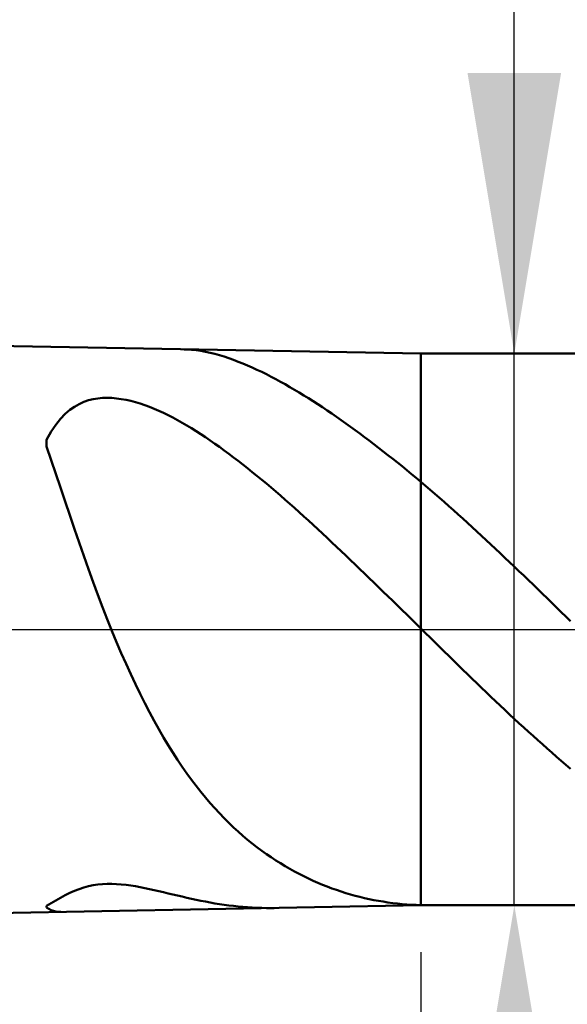
# Model space of a CAD drawing. Extents: x -20 to 140, y -35 to 45.
# Drawn here: x 85 to 91, y -4 to 7 of the extents above; entities that cross this region are included whole.
import ezdxf

# ---------------------------------------------------------------- set-up
doc = ezdxf.new("R2010")
doc.units = 0
doc.header["$MEASUREMENT"] = 0
doc.linetypes.add('LONGDASHDASH', pattern=[7, 4, -1, 1, -1])
doc.layers.get('Defpoints').update_dxf_attribs({"linetype": 'CONTINUOUS'})
for name, color, linetype, lineweight in [('1', 4, 'CONTINUOUS', 50), ('2', 7, 'CONTINUOUS', 25), ('4', 2, 'LONGDASHDASH', 25), ('NOCUT', 7, 'CONTINUOUS', 25), ('SK2', 7, 'CONTINUOUS', 25), ('SK4', 2, 'LONGDASHDASH', 25)]:
    doc.layers.add(name, color=color, linetype=linetype, lineweight=lineweight)
doc.styles.add('Monospac821 BT', font='txt', dxfattribs={"height": 3.5})
doc.dimstyles.get("Standard").update_dxf_attribs({"dimtxt": 3.5, "dimasz": 3, "dimexe": 1, "dimexo": 0.5, "dimgap": 0.8, "dimtad": 1, "dimtoh": 1, "dimzin": 1, "dimdsep": 46, "dimtxsty": 'Monospac821 BT', "dimcen": 2.5, "dimadec": 1, "dimazin": 0, "dimtfac": 1, "dimtdec": 4, "dimtix": 1, "dimtmove": 1, "dimatfit": 3, "dimfxl": 1, "dimtolj": 1, "dimtzin": 1, "dimarcsym": 0})

# ---------------------------------------------------------------- blocks, each defined once
blk = doc.blocks.new('*D0')
at = {"layer": 'Defpoints', "color": 0}
for p in [(100, 38), (0, 3.3), (100, 0)]:
    blk.add_point(p, dxfattribs=at)
at = {"layer": 'SK2', "color": 0, "lineweight": -2}
for p, q in [((0, 3.8), (0, 39)), ((100, 0.5), (100, 39)), ((3, 38), (97, 38))]:
    blk.add_line(p, q, dxfattribs=at)
at = {"layer": 'SK2', "color": 0}
for points in [[(3, 38.5), (3, 37.5), (0, 38)], [(97, 37.5), (97, 38.5), (100, 38)]]:
    blk.add_solid(points, dxfattribs=at)
at = {"layer": 'SK2', "color": 0, "linetype": 'ByBlock', "insert": (50, 40.61125), "char_height": 3.5, "attachment_point": 5}
blk.add_mtext('\\A1;100', dxfattribs=at)
blk = doc.blocks.new('*D7')
at = {"layer": '2', "color": 0, "lineweight": -2}
for p, q in [((90, 2.95), (90, 22.24)), ((90, 5.95), (90, 8.95)), ((90, -2.95), (90, 2.95)), ((90, -5.95), (90, -8.95))]:
    blk.add_line(p, q, dxfattribs=at)
at = {"layer": '2', "color": 0}
for points in [[(89.5, 5.95), (90.5, 5.95), (90, 2.95)], [(90.5, -5.95), (89.5, -5.95), (90, -2.95)]]:
    blk.add_solid(points, dxfattribs=at)
at = {"layer": 'Defpoints', "color": 0}
for p in [(89, 2.95), (90, 2.95), (89, -2.95)]:
    blk.add_point(p, dxfattribs=at)
at = {"layer": '2', "color": 0, "linetype": 'ByBlock', "insert": (87.338, 15.595), "char_height": 3.5, "attachment_point": 5, "rotation": 90}
blk.add_mtext('\\A1;%%c5.9', dxfattribs=at)
blk = doc.blocks.new('*D8')
at = {"layer": '2', "color": 0, "lineweight": -2}
for p, q in [((100, -0.5), (100, -25)), ((89, -3.45), (89, -25)), ((97, -24), (92, -24))]:
    blk.add_line(p, q, dxfattribs=at)
at = {"layer": '2', "color": 0}
for points in [[(92, -23.5), (92, -24.5), (89, -24)], [(97, -24.5), (97, -23.5), (100, -24)]]:
    blk.add_solid(points, dxfattribs=at)
at = {"layer": 'Defpoints', "color": 0}
for p in [(100, 0), (89, -2.95), (89, -24)]:
    blk.add_point(p, dxfattribs=at)
at = {"layer": '2', "color": 0, "linetype": 'ByBlock', "insert": (94.5, -21.4395), "char_height": 3.5, "attachment_point": 5}
blk.add_mtext('\\A1;11', dxfattribs=at)
blk = doc.blocks.new('*D9')
at = {"layer": '2', "color": 0, "lineweight": -2}
for p, q in [((100, -0.5), (100, -33)), ((50, -4.165), (50, -33)), ((97, -32), (53, -32))]:
    blk.add_line(p, q, dxfattribs=at)
at = {"layer": '2', "color": 0}
for points in [[(53, -31.5), (53, -32.5), (50, -32)], [(97, -32.5), (97, -31.5), (100, -32)]]:
    blk.add_solid(points, dxfattribs=at)
at = {"layer": 'Defpoints', "color": 0}
for p in [(100, 0), (50, -3.665), (50, -32)]:
    blk.add_point(p, dxfattribs=at)
at = {"layer": '2', "color": 0, "linetype": 'ByBlock', "insert": (75, -29.38875), "char_height": 3.5, "attachment_point": 5}
blk.add_mtext('\\A1;50', dxfattribs=at)
blk = doc.blocks.new('*D14')
at = {"layer": '2', "color": 0, "lineweight": -2}
for p, q in [((48.1, 4.5), (48.1, 31)), ((100, 0.5), (100, 31)), ((97, 30), (51.1, 30))]:
    blk.add_line(p, q, dxfattribs=at)
at = {"layer": '2', "color": 0}
for points in [[(51.1, 30.5), (51.1, 29.5), (48.1, 30)], [(97, 29.5), (97, 30.5), (100, 30)]]:
    blk.add_solid(points, dxfattribs=at)
at = {"layer": 'Defpoints', "color": 0}
for p in [(48.1, 30), (48.1, 4), (100, 0)]:
    blk.add_point(p, dxfattribs=at)
at = {"layer": '2', "color": 0, "linetype": 'ByBlock', "insert": (74.05, 32.61125), "char_height": 3.5, "attachment_point": 5}
blk.add_mtext('\\A1;51.9', dxfattribs=at)

msp = doc.modelspace()

# ---------------------------------------------------------------- linework, layer by layer
at = {"layer": '1'}
for p, q in [((89, 2.95), (50, 3.665)), ((86.471, 2.996), (86.5, 2.995)), ((86.5, 2.995), (86.55, 2.992)), ((86.55, 2.992), (86.6, 2.987)), ((86.6, 2.987), (86.65, 2.979)), ((86.65, 2.979), (86.7, 2.97)), ((86.7, 2.97), (86.75, 2.96)), ((86.75, 2.96), (86.8, 2.947)), ((91, 2.95), (89, 2.95)), ((89, 2.95), (89, -2.95)), ((86.8, 2.947), (86.85, 2.933)), ((86.85, 2.933), (86.9, 2.918)), ((86.9, 2.918), (86.95, 2.901)), ((86.95, 2.901), (87, 2.883)), ((87, 2.883), (87.05, 2.864)), ((87.05, 2.864), (87.1, 2.844)), ((87.1, 2.844), (87.15, 2.823)), ((87.15, 2.823), (87.2, 2.801)), ((87.2, 2.801), (87.25, 2.778)), ((87.25, 2.778), (87.3, 2.754)), ((87.3, 2.754), (87.35, 2.729)), ((87.35, 2.729), (87.4, 2.703)), ((87.4, 2.703), (87.45, 2.677)), ((87.45, 2.677), (87.5, 2.65)), ((87.5, 2.65), (87.55, 2.622)), ((87.55, 2.622), (87.6, 2.593)), ((87.6, 2.593), (87.65, 2.564)), ((87.65, 2.564), (87.7, 2.534)), ((87.7, 2.534), (87.75, 2.504)), ((85.35, 2.411), (85.4, 2.434)), ((85.4, 2.434), (85.45, 2.451)), ((85.45, 2.451), (85.5, 2.463)), ((85.5, 2.463), (85.55, 2.472)), ((85.55, 2.472), (85.6, 2.476)), ((85.6, 2.476), (85.65, 2.478)), ((85.65, 2.478), (85.7, 2.476)), ((85.7, 2.476), (85.75, 2.472)), ((85.75, 2.472), (85.8, 2.465)), ((85.8, 2.465), (85.85, 2.456)), ((85.85, 2.456), (85.9, 2.445)), ((85.9, 2.445), (85.95, 2.431)), ((85.95, 2.431), (86, 2.416)), ((87.75, 2.504), (87.8, 2.473)), ((87.8, 2.473), (87.85, 2.441)), ((87.85, 2.441), (87.9, 2.409)), ((85.2, 2.305), (85.25, 2.348)), ((85.25, 2.348), (85.3, 2.383)), ((85.3, 2.383), (85.35, 2.411)), ((86, 2.416), (86.05, 2.399)), ((86.05, 2.399), (86.1, 2.381)), ((86.1, 2.381), (86.15, 2.361)), ((86.15, 2.361), (86.2, 2.339)), ((86.2, 2.339), (86.25, 2.316)), ((87.9, 2.409), (87.95, 2.376)), ((87.95, 2.376), (88, 2.343)), ((88, 2.343), (88.05, 2.309)), ((85.1, 2.19), (85.15, 2.253)), ((85.15, 2.253), (85.2, 2.305)), ((86.25, 2.316), (86.3, 2.292)), ((86.3, 2.292), (86.35, 2.266)), ((86.35, 2.266), (86.4, 2.239)), ((86.4, 2.239), (86.45, 2.211)), ((88.05, 2.309), (88.1, 2.275)), ((88.1, 2.275), (88.15, 2.24)), ((88.15, 2.24), (88.2, 2.204)), ((85, 2.027), (85.05, 2.116)), ((85.05, 2.116), (85.1, 2.19)), ((86.45, 2.211), (86.5, 2.182)), ((86.5, 2.182), (86.55, 2.152)), ((86.55, 2.152), (86.6, 2.121)), ((86.6, 2.121), (86.65, 2.089)), ((88.2, 2.204), (88.25, 2.169)), ((88.25, 2.169), (88.3, 2.132)), ((88.3, 2.132), (88.35, 2.096)), ((85, 1.956), (85, 2.027)), ((86.65, 2.089), (86.7, 2.056)), ((86.7, 2.056), (86.75, 2.022)), ((86.75, 2.022), (86.8, 1.987)), ((88.35, 2.096), (88.4, 2.058)), ((88.4, 2.058), (88.45, 2.021)), ((88.45, 2.021), (88.5, 1.983)), ((85.05, 1.811), (85, 1.956)), ((86.8, 1.987), (86.85, 1.952)), ((86.85, 1.952), (86.9, 1.916)), ((86.9, 1.916), (86.95, 1.879)), ((88.5, 1.983), (88.55, 1.944)), ((88.55, 1.944), (88.6, 1.905)), ((88.6, 1.905), (88.65, 1.866)), ((85.1, 1.664), (85.05, 1.811)), ((86.95, 1.879), (87, 1.841)), ((87, 1.841), (87.05, 1.803)), ((87.05, 1.803), (87.1, 1.764)), ((88.65, 1.866), (88.7, 1.826)), ((88.7, 1.826), (88.75, 1.786)), ((87.1, 1.764), (87.15, 1.724)), ((87.15, 1.724), (87.2, 1.684)), ((88.75, 1.786), (88.8, 1.745)), ((88.8, 1.745), (88.85, 1.704)), ((88.85, 1.704), (88.9, 1.662)), ((85.15, 1.517), (85.1, 1.664)), ((87.2, 1.684), (87.25, 1.643)), ((87.25, 1.643), (87.3, 1.602)), ((87.3, 1.602), (87.35, 1.56)), ((88.9, 1.662), (88.95, 1.621)), ((88.95, 1.621), (89, 1.579)), ((85.2, 1.368), (85.15, 1.517)), ((87.35, 1.56), (87.4, 1.518)), ((87.4, 1.518), (87.45, 1.475)), ((87.45, 1.475), (87.5, 1.432)), ((89, 1.579), (89.05, 1.536)), ((89.05, 1.536), (89.1, 1.494)), ((89.1, 1.494), (89.15, 1.451)), ((87.5, 1.432), (87.55, 1.388)), ((87.55, 1.388), (87.6, 1.344)), ((89.15, 1.451), (89.2, 1.408)), ((89.2, 1.408), (89.25, 1.364)), ((85.25, 1.221), (85.2, 1.368)), ((87.6, 1.344), (87.65, 1.3)), ((87.65, 1.3), (87.7, 1.255)), ((89.25, 1.364), (89.3, 1.32)), ((89.3, 1.32), (89.35, 1.275)), ((89.35, 1.275), (89.4, 1.231)), ((85.3, 1.074), (85.25, 1.221)), ((87.7, 1.255), (87.75, 1.21)), ((87.75, 1.21), (87.8, 1.164)), ((87.8, 1.164), (87.85, 1.118)), ((89.4, 1.231), (89.45, 1.186)), ((89.45, 1.186), (89.5, 1.14)), ((85.35, 0.929), (85.3, 1.074)), ((87.85, 1.118), (87.9, 1.072)), ((87.9, 1.072), (87.95, 1.026)), ((89.5, 1.14), (89.55, 1.095)), ((89.55, 1.095), (89.6, 1.049)), ((87.95, 1.026), (88, 0.979)), ((88, 0.979), (88.05, 0.932)), ((89.6, 1.049), (89.65, 1.003)), ((89.65, 1.003), (89.7, 0.956)), ((89.7, 0.956), (89.75, 0.91)), ((85.4, 0.786), (85.35, 0.929)), ((88.05, 0.932), (88.1, 0.885)), ((88.1, 0.885), (88.15, 0.838)), ((89.75, 0.91), (89.8, 0.863)), ((89.8, 0.863), (89.85, 0.816)), ((85.45, 0.645), (85.4, 0.786)), ((88.15, 0.838), (88.2, 0.79)), ((88.2, 0.79), (88.25, 0.742)), ((88.25, 0.742), (88.3, 0.694)), ((89.85, 0.816), (89.9, 0.768)), ((89.9, 0.768), (89.95, 0.721)), ((85.5, 0.507), (85.45, 0.645)), ((88.3, 0.694), (88.35, 0.646)), ((88.35, 0.646), (88.4, 0.598)), ((89.95, 0.721), (90, 0.673)), ((90, 0.673), (90.05, 0.625)), ((88.4, 0.598), (88.45, 0.549)), ((88.45, 0.549), (88.5, 0.501)), ((90.05, 0.625), (90.1, 0.577)), ((90.1, 0.577), (90.15, 0.528)), ((90.15, 0.528), (90.2, 0.48)), ((85.55, 0.372), (85.5, 0.507)), ((88.5, 0.501), (88.55, 0.452)), ((88.55, 0.452), (88.6, 0.403)), ((90.2, 0.48), (90.25, 0.431)), ((90.25, 0.431), (90.3, 0.383)), ((85.6, 0.24), (85.55, 0.372)), ((88.6, 0.403), (88.65, 0.355)), ((88.65, 0.355), (88.7, 0.306)), ((90.3, 0.383), (90.35, 0.334)), ((90.35, 0.334), (90.4, 0.285)), ((85.65, 0.111), (85.6, 0.24)), ((88.7, 0.306), (88.75, 0.257)), ((88.75, 0.257), (88.8, 0.208)), ((90.4, 0.285), (90.45, 0.236)), ((90.45, 0.236), (90.5, 0.187)), ((85.7, -0.014), (85.65, 0.111)), ((88.8, 0.208), (88.85, 0.159)), ((88.85, 0.159), (88.9, 0.109)), ((88.9, 0.109), (88.95, 0.06)), ((90.5, 0.187), (90.55, 0.138)), ((90.55, 0.138), (90.6, 0.089)), ((88.95, 0.06), (89, 0.011)), ((89, 0.011), (89.05, -0.038)), ((85.75, -0.135), (85.7, -0.014)), ((89.05, -0.038), (89.1, -0.087)), ((89.1, -0.087), (89.15, -0.136)), ((85.8, -0.253), (85.75, -0.135)), ((89.15, -0.136), (89.2, -0.185)), ((89.2, -0.185), (89.25, -0.234)), ((85.85, -0.368), (85.8, -0.253)), ((89.25, -0.234), (89.3, -0.283)), ((89.3, -0.283), (89.35, -0.332)), ((85.9, -0.478), (85.85, -0.368)), ((89.35, -0.332), (89.4, -0.381)), ((89.4, -0.381), (89.45, -0.43)), ((85.95, -0.585), (85.9, -0.478)), ((89.45, -0.43), (89.5, -0.478)), ((89.5, -0.478), (89.55, -0.527)), ((86, -0.689), (85.95, -0.585)), ((89.55, -0.527), (89.6, -0.575)), ((89.6, -0.575), (89.65, -0.623)), ((89.65, -0.623), (89.7, -0.671)), ((86.05, -0.789), (86, -0.689)), ((89.7, -0.671), (89.75, -0.719)), ((89.75, -0.719), (89.8, -0.766)), ((86.1, -0.885), (86.05, -0.789)), ((89.8, -0.766), (89.85, -0.814)), ((89.85, -0.814), (89.9, -0.861)), ((86.15, -0.978), (86.1, -0.885)), ((89.9, -0.861), (89.95, -0.908)), ((89.95, -0.908), (90, -0.954)), ((86.2, -1.067), (86.15, -0.978)), ((90, -0.954), (90.05, -1.001)), ((90.05, -1.001), (90.1, -1.047)), ((90.1, -1.047), (90.15, -1.093)), ((86.25, -1.154), (86.2, -1.067)), ((86.3, -1.237), (86.25, -1.154)), ((90.15, -1.093), (90.2, -1.138)), ((90.2, -1.138), (90.25, -1.183)), ((86.35, -1.317), (86.3, -1.237)), ((90.25, -1.183), (90.3, -1.228)), ((90.3, -1.228), (90.35, -1.273)), ((86.4, -1.394), (86.35, -1.317)), ((90.35, -1.273), (90.4, -1.317)), ((90.4, -1.317), (90.45, -1.361)), ((90.45, -1.361), (90.5, -1.404)), ((86.45, -1.468), (86.4, -1.394)), ((86.5, -1.539), (86.45, -1.468)), ((90.5, -1.404), (90.55, -1.447)), ((90.55, -1.447), (90.6, -1.49)), ((86.55, -1.608), (86.5, -1.539)), ((86.6, -1.673), (86.55, -1.608)), ((86.65, -1.737), (86.6, -1.673)), ((86.7, -1.798), (86.65, -1.737)), ((86.75, -1.856), (86.7, -1.798)), ((86.8, -1.912), (86.75, -1.856)), ((86.85, -1.966), (86.8, -1.912)), ((86.9, -2.018), (86.85, -1.966)), ((86.95, -2.068), (86.9, -2.018)), ((87, -2.116), (86.95, -2.068)), ((87.05, -2.162), (87, -2.116)), ((87.1, -2.206), (87.05, -2.162)), ((87.15, -2.248), (87.1, -2.206)), ((87.2, -2.289), (87.15, -2.248)), ((87.25, -2.328), (87.2, -2.289)), ((87.3, -2.366), (87.25, -2.328)), ((87.35, -2.402), (87.3, -2.366)), ((87.4, -2.436), (87.35, -2.402)), ((87.45, -2.469), (87.4, -2.436)), ((87.5, -2.501), (87.45, -2.469)), ((87.55, -2.531), (87.5, -2.501)), ((87.6, -2.56), (87.55, -2.531)), ((87.65, -2.588), (87.6, -2.56)), ((87.7, -2.615), (87.65, -2.588)), ((87.75, -2.64), (87.7, -2.615)), ((85.5, -2.736), (85.45, -2.746)), ((85.55, -2.728), (85.5, -2.736)), ((85.6, -2.724), (85.55, -2.728)), ((85.65, -2.721), (85.6, -2.724)), ((85.7, -2.721), (85.65, -2.721)), ((85.75, -2.723), (85.7, -2.721)), ((85.8, -2.726), (85.75, -2.723)), ((85.85, -2.732), (85.8, -2.726)), ((85.9, -2.738), (85.85, -2.732)), ((87.8, -2.664), (87.75, -2.64)), ((87.85, -2.687), (87.8, -2.664)), ((87.9, -2.709), (87.85, -2.687)), ((87.95, -2.73), (87.9, -2.709)), ((88, -2.75), (87.95, -2.73)), ((85.2, -2.842), (85.15, -2.869)), ((85.25, -2.817), (85.2, -2.842)), ((85.3, -2.795), (85.25, -2.817)), ((85.35, -2.776), (85.3, -2.795)), ((85.4, -2.76), (85.35, -2.776)), ((85.45, -2.746), (85.4, -2.76)), ((85.95, -2.746), (85.9, -2.738)), ((86, -2.755), (85.95, -2.746)), ((86.05, -2.765), (86, -2.755)), ((86.1, -2.776), (86.05, -2.765)), ((86.15, -2.787), (86.1, -2.776)), ((86.2, -2.798), (86.15, -2.787)), ((86.25, -2.81), (86.2, -2.798)), ((86.3, -2.822), (86.25, -2.81)), ((86.35, -2.834), (86.3, -2.822)), ((86.4, -2.846), (86.35, -2.834)), ((88.05, -2.769), (88, -2.75)), ((88.1, -2.786), (88.05, -2.769)), ((88.15, -2.803), (88.1, -2.786)), ((88.2, -2.819), (88.15, -2.803)), ((88.25, -2.834), (88.2, -2.819)), ((88.3, -2.848), (88.25, -2.834)), ((85.05, -2.927), (85, -2.956)), ((85.1, -2.898), (85.05, -2.927)), ((85.15, -2.869), (85.1, -2.898)), ((86.45, -2.857), (86.4, -2.846)), ((86.5, -2.869), (86.45, -2.857)), ((86.55, -2.88), (86.5, -2.869)), ((86.6, -2.891), (86.55, -2.88)), ((86.65, -2.901), (86.6, -2.891)), ((86.7, -2.911), (86.65, -2.901)), ((86.75, -2.92), (86.7, -2.911)), ((86.8, -2.929), (86.75, -2.92)), ((86.85, -2.937), (86.8, -2.929)), ((86.9, -2.944), (86.85, -2.937)), ((86.95, -2.951), (86.9, -2.944)), ((88.35, -2.861), (88.3, -2.848)), ((88.4, -2.873), (88.35, -2.861)), ((88.45, -2.884), (88.4, -2.873)), ((88.5, -2.894), (88.45, -2.884)), ((88.55, -2.903), (88.5, -2.894)), ((88.6, -2.911), (88.55, -2.903)), ((88.65, -2.919), (88.6, -2.911)), ((88.7, -2.926), (88.65, -2.919)), ((88.75, -2.931), (88.7, -2.926)), ((88.8, -2.936), (88.75, -2.931)), ((88.85, -2.94), (88.8, -2.936)), ((88.9, -2.944), (88.85, -2.94)), ((88.95, -2.946), (88.9, -2.944)), ((89, -2.948), (88.95, -2.946)), ((89.05, -2.949), (89, -2.948)), ((50, -3.665), (89, -2.95)), ((85, -2.956), (85, -2.975)), ((85, -2.975), (85.05, -3.001)), ((85.05, -3.001), (85.1, -3.016)), ((85.1, -3.016), (85.15, -3.021)), ((85.15, -3.021), (85.152, -3.021)), ((87, -2.957), (86.95, -2.951)), ((87.05, -2.963), (87, -2.957)), ((87.1, -2.967), (87.05, -2.963)), ((87.15, -2.971), (87.1, -2.967)), ((87.2, -2.974), (87.15, -2.971)), ((87.25, -2.977), (87.2, -2.974)), ((87.3, -2.978), (87.25, -2.977)), ((87.35, -2.979), (87.3, -2.978)), ((87.4, -2.979), (87.35, -2.979)), ((87.433, -2.979), (87.4, -2.979)), ((89, -2.95), (91, -2.95)), ((89.1, -2.95), (89.05, -2.949)), ((89.122, -2.95), (89.1, -2.95))]:
    msp.add_line(p, q, dxfattribs=at)
at = {"layer": '4'}
msp.add_line((48.1, 0), (100, 0), dxfattribs=at)
at = {"layer": 'NOCUT'}
for p, q in [((89, 2.95), (50, 3.665)), ((91, 2.95), (89, 2.95)), ((48.1, 0), (91, 0))]:
    msp.add_line(p, q, dxfattribs=at)
at = {"layer": 'SK4'}
msp.add_line((-1, 0), (101, 0), dxfattribs=at)

# ---------------------------------------------------------------- dimensions: what is measured, and where the dimension line sits
at = {"layer": '2'}
for base, p2, override, picture, middle in [((48.1, 30), (48.1, 4), {"dimtoh": 0, "dimdec": 1, "dimtmove": 0}, '*D14', (74.05, 30)), ((89, -24), (89, -2.95), {"dimtoh": 0, "dimdec": 0, "dimtmove": 0}, '*D8', (94.5, -24)), ((50, -32), (50, -3.665), {"dimtoh": 0, "dimdec": 0, "dimtmove": 0}, '*D9', (75, -32))]:
    dim = msp.add_linear_dim(base=base, p1=(100, 0), p2=p2, dimstyle='STANDARD', override=override, dxfattribs=at)
    dim.commit()
    dim.dimension.update_dxf_attribs({"geometry": picture, "text_midpoint": middle, "dimtype": 160})
dim = msp.add_linear_dim(base=(90, 2.95), p1=(89, -2.95), p2=(89, 2.95), angle=270, text='%%c<>', dimstyle='STANDARD', override={"dimtoh": 0, "dimdec": 1, "dimse1": 1, "dimse2": 1, "dimtmove": 0}, dxfattribs=at)
dim.commit()
dim.dimension.update_dxf_attribs({"geometry": '*D7', "text_midpoint": (90, 15.595), "dimtype": 160})
at = {"layer": 'SK2'}
dim = msp.add_linear_dim(base=(100, 38), p1=(0, 3.3), p2=(100, 0), dimstyle='STANDARD', override={"dimtoh": 0, "dimdec": 0, "dimtmove": 0}, dxfattribs=at)
dim.commit()
dim.dimension.update_dxf_attribs({"geometry": '*D0', "text_midpoint": (50, 38), "dimtype": 160})

doc.saveas('drawing.dxf')
